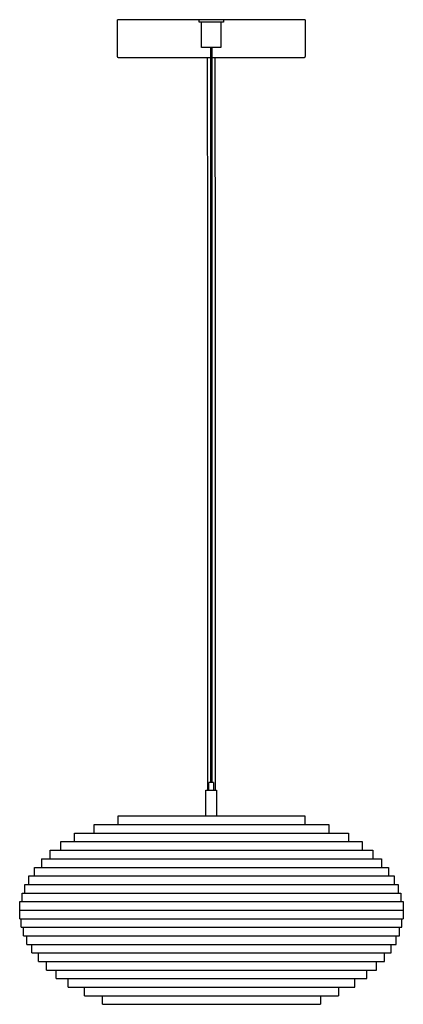
# Model space of a CAD drawing. Units: millimetres. Extents: x -584 to 1192, y -1264 to 159.
# Drawn here: x 873 to 1192, y -1264 to -447 of the extents above; entities that cross this region are included whole.
import ezdxf

# ---------------------------------------------------------------- set-up
doc = ezdxf.new("R2010")
doc.units = ezdxf.units.MM
doc.layers.add('Graypants_Disc48', color=36, linetype='Continuous', true_color=0x874900)

msp = doc.modelspace()

# ---------------------------------------------------------------- linework, layer by layer
at = {"layer": 'Graypants_Disc48', "color": 36, "lineweight": -3, "true_color": 0x874900}
for p, q in [((1022.33, -447.49), (954.58, -447.49)), ((1022.33, -449.53), (1022.33, -447.49)), ((1032.37, -447.49), (1022.33, -447.49)), ((1042.4, -447.49), (1032.37, -447.49)), ((1042.4, -447.49), (1042.4, -449.53)), ((1110.15, -447.49), (1042.4, -447.49)), ((1032.37, -449.53), (1022.33, -449.53)), ((1024.36, -468.58), (1024.36, -449.53)), ((1042.4, -449.53), (1032.37, -449.53)), ((1040.37, -449.53), (1040.37, -468.58)), ((1024.36, -470.61), (1024.36, -468.58)), ((1032.37, -470.61), (1024.36, -470.61)), ((1031.97, -1080.21), (1031.97, -470.61)), ((1040.37, -470.61), (1032.37, -470.61)), ((1032.76, -470.61), (1032.76, -1080.21)), ((1040.37, -468.58), (1040.37, -470.61)), ((1031.97, -479.24), (956.01, -479.24)), ((1031.97, -479.25), (1029.37, -479.25)), ((1108.72, -479.24), (1032.76, -479.24)), ((1035.37, -479.24), (1032.76, -479.24)), ((1032.37, -1080.21), (1030.38, -1080.21)), ((1030.38, -1086.56), (1030.38, -1080.21)), ((1034.35, -1080.21), (1032.37, -1080.21)), ((1034.35, -1080.21), (1034.35, -1086.56)), ((1027.92, -1086.56), (1032.37, -1086.56)), ((1027.92, -1107.97), (1027.92, -1086.56)), ((1032.37, -1086.56), (1036.81, -1086.56)), ((1036.81, -1086.56), (1036.81, -1107.97)), ((955.22, -1107.97), (1109.89, -1107.97)), ((955.22, -1115.07), (955.22, -1107.97)), ((1109.89, -1107.97), (1109.89, -1115.07)), ((935.22, -1115.07), (1129.89, -1115.07)), ((935.22, -1122.17), (935.22, -1115.07)), ((1129.89, -1115.07), (1129.89, -1122.17)), ((918.8, -1122.17), (1146.31, -1122.17)), ((918.8, -1129.27), (918.8, -1122.17)), ((1146.31, -1122.17), (1146.31, -1129.27)), ((907.59, -1129.27), (1157.52, -1129.27)), ((907.59, -1136.37), (907.59, -1129.27)), ((1157.52, -1129.27), (1157.52, -1136.37)), ((898.82, -1136.37), (1166.29, -1136.37)), ((898.82, -1143.47), (898.82, -1136.37)), ((1166.29, -1136.37), (1166.29, -1143.47)), ((885.74, -1150.57), (1179.37, -1150.57)), ((885.74, -1157.67), (885.74, -1150.57)), ((891.64, -1143.47), (1173.47, -1143.47)), ((891.64, -1143.47), (891.64, -1150.57)), ((1173.47, -1143.47), (1173.47, -1150.57)), ((1179.37, -1150.57), (1179.37, -1157.67)), ((881.04, -1157.67), (1184.07, -1157.67)), ((881.04, -1164.77), (881.04, -1157.67)), ((1184.07, -1157.67), (1184.07, -1164.77)), ((877.66, -1164.77), (1187.45, -1164.77)), ((877.66, -1171.87), (877.66, -1164.77)), ((1187.45, -1164.77), (1187.45, -1171.87)), ((875.48, -1171.87), (1189.63, -1171.87)), ((875.48, -1178.97), (875.48, -1171.87)), ((1189.63, -1171.87), (1189.63, -1178.97)), ((873.47, -1178.97), (1191.64, -1178.97)), ((873.47, -1186.07), (873.47, -1178.97)), ((1191.64, -1178.97), (1191.64, -1186.07)), ((873.47, -1186.07), (1191.64, -1186.07)), ((873.47, -1193.17), (873.47, -1186.07)), ((1191.64, -1186.07), (1191.64, -1193.17)), ((873.47, -1193.17), (1191.64, -1193.17)), ((874.83, -1200.27), (874.83, -1193.17)), ((874.83, -1200.27), (1190.28, -1200.27)), ((876.63, -1207.37), (876.63, -1200.27)), ((1188.48, -1207.37), (1188.48, -1200.27)), ((1190.28, -1200.27), (1190.28, -1193.17)), ((876.63, -1207.37), (1188.48, -1207.37)), ((879.47, -1214.47), (879.47, -1207.37)), ((1185.63, -1214.47), (1185.63, -1207.37)), ((879.47, -1214.47), (1185.63, -1214.47)), ((883.64, -1221.57), (883.64, -1214.47)), ((1181.47, -1221.57), (1181.47, -1214.47)), ((883.64, -1221.57), (1181.47, -1221.57)), ((889.05, -1228.67), (889.05, -1221.57)), ((1176.06, -1228.67), (1176.06, -1221.57)), ((889.05, -1228.67), (1176.06, -1228.67)), ((895.67, -1235.77), (895.67, -1228.67)), ((1169.44, -1235.77), (1169.44, -1228.67)), ((895.67, -1235.77), (1169.44, -1235.77)), ((903.72, -1242.87), (903.72, -1235.77)), ((1161.39, -1242.87), (1161.39, -1235.77)), ((903.72, -1242.87), (1161.39, -1242.87)), ((913.76, -1249.97), (913.76, -1242.87)), ((1151.35, -1249.97), (1151.35, -1242.87)), ((913.76, -1249.97), (1151.35, -1249.97)), ((927.36, -1257.07), (927.36, -1249.97)), ((927.36, -1257.07), (1137.75, -1257.07)), ((942.09, -1264.17), (942.09, -1257.07)), ((942.09, -1264.17), (942.09, -1257.07)), ((1123.02, -1257.07), (1123.02, -1264.17)), ((1137.75, -1249.97), (1137.75, -1257.07)), ((942.09, -1264.17), (1123.02, -1264.17))]:
    msp.add_line(p, q, dxfattribs=at)
for points in [[(956.01, -479.24), (955.96, -479.24), (955.91, -479.24), (955.86, -479.24), (955.81, -479.23), (955.76, -479.22), (955.72, -479.22), (955.67, -479.2), (955.62, -479.19), (955.57, -479.18), (955.53, -479.16), (955.48, -479.15), (955.44, -479.13), (955.39, -479.11), (955.35, -479.08), (955.31, -479.06), (955.26, -479.04), (955.22, -479.01), (955.18, -478.98), (955.14, -478.95), (955.11, -478.92), (955.07, -478.89), (955.03, -478.86), (955, -478.83), (954.96, -478.79), (954.93, -478.76), (954.9, -478.72), (954.87, -478.68), (954.84, -478.64), (954.81, -478.6), (954.79, -478.56), (954.76, -478.52), (954.74, -478.47), (954.72, -478.43), (954.7, -478.39), (954.68, -478.34), (954.66, -478.29), (954.65, -478.25), (954.63, -478.2), (954.62, -478.15), (954.61, -478.11), (954.6, -478.06), (954.59, -478.01), (954.59, -477.96), (954.58, -477.91), (954.58, -477.86), (954.58, -477.82), (954.58, -447.49)], [(1110.15, -447.49), (1110.15, -477.82), (1110.15, -477.86), (1110.15, -477.91), (1110.15, -477.96), (1110.14, -478.01), (1110.13, -478.06), (1110.12, -478.11), (1110.11, -478.15), (1110.1, -478.2), (1110.09, -478.25), (1110.07, -478.29), (1110.05, -478.34), (1110.03, -478.39), (1110.01, -478.43), (1109.99, -478.47), (1109.97, -478.52), (1109.95, -478.56), (1109.92, -478.6), (1109.89, -478.64), (1109.86, -478.68), (1109.83, -478.72), (1109.8, -478.76), (1109.77, -478.79), (1109.73, -478.83), (1109.7, -478.86), (1109.66, -478.89), (1109.63, -478.92), (1109.59, -478.95), (1109.55, -478.98), (1109.51, -479.01), (1109.47, -479.04), (1109.42, -479.06), (1109.38, -479.08), (1109.34, -479.11), (1109.29, -479.13), (1109.25, -479.15), (1109.2, -479.16), (1109.16, -479.18), (1109.11, -479.19), (1109.06, -479.2), (1109.02, -479.22), (1108.97, -479.22), (1108.92, -479.23), (1108.87, -479.24), (1108.82, -479.24), (1108.77, -479.24), (1108.72, -479.24)], [(1029.63, -1086.56), (1029.62, -810.54), (1029.59, -713.46), (1029.54, -632.52), (1029.37, -488.24), (1029.37, -479.25)], [(1035.37, -479.24), (1035.41, -523.41), (1035.54, -632.52), (1035.59, -713.45), (1035.62, -831.94), (1035.63, -1086.56)]]:
    msp.add_lwpolyline(points, dxfattribs=at)

doc.saveas('drawing.dxf')
